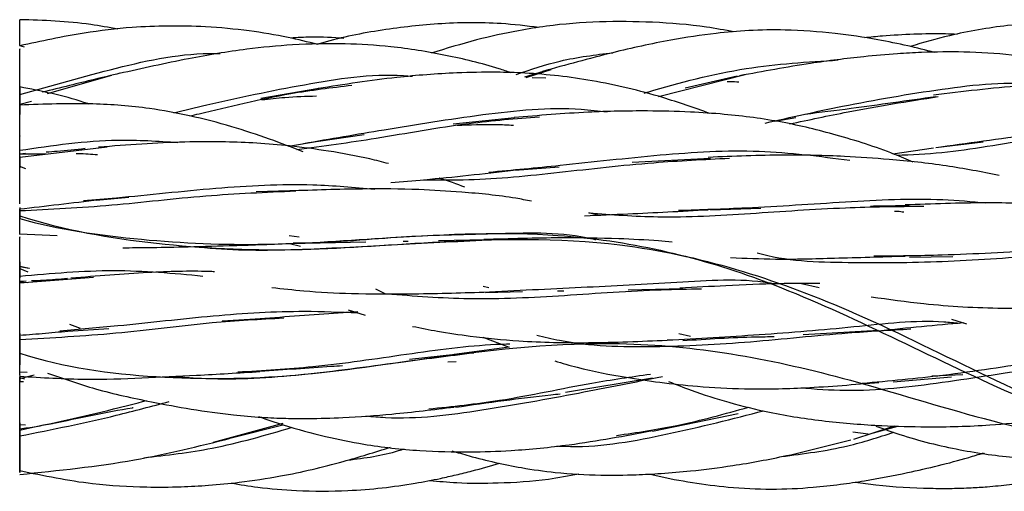
# Model space of a CAD drawing. Units: millimetres. Extents: x 8 to 438, y 8 to 308.
# Drawn here: x 47 to 55, y 171 to 175 of the extents above; entities that cross this region are included whole.
import ezdxf

# ---------------------------------------------------------------- set-up
doc = ezdxf.new("R2010")
doc.units = ezdxf.units.MM
doc.header["$LTSCALE"] = 1.5

msp = doc.modelspace()

# ---------------------------------------------------------------- linework, layer by layer
at = {"color": 7, "linetype": 'Continuous', "lineweight": 25}
for p, q in [((46.6637, 174.5937), (46.623, 174.6047)), ((51.0517, 174.3891), (50.893, 174.3411)), ((50.9059, 174.3368), (51.1189, 174.4052)), ((46.8594, 174.2013), (47.4009, 174.3568)), ((51.0734, 174.3318), (50.9573, 174.3342)), ((52.0267, 174.1764), (52.7586, 174.3618)), ((52.6921, 174.3494), (52.2509, 174.2475)), ((49.1518, 174.2438), (48.6621, 174.1609)), ((46.623, 174.1129), (46.7226, 174.1382)), ((46.623, 174.0255), (46.623, 174.1129)), ((46.623, 173.9884), (46.623, 174.0918)), ((46.623, 174.0636), (46.623, 174.0758)), ((50.8086, 173.9966), (50.2885, 173.9426)), ((53.0111, 173.9679), (53.1884, 174.0005)), ((49.1516, 173.7996), (49.5367, 173.8565)), ((46.623, 173.6636), (47.3636, 173.7517)), ((46.623, 173.7198), (46.623, 173.7225)), ((48.8966, 173.7563), (49.1469, 173.7998)), ((54.0082, 173.6928), (54.3508, 173.7441)), ((54.3727, 173.7458), (54.7732, 173.7953)), ((46.6713, 173.6941), (46.623, 173.6907)), ((46.623, 173.6918), (46.8473, 173.6934)), ((46.623, 173.6706), (46.623, 173.5747)), ((52.4648, 173.6543), (51.8032, 173.6201)), ((46.6751, 173.5657), (46.623, 173.5848)), ((50.8112, 173.5539), (51.1854, 173.5818)), ((47.2699, 173.3012), (47.5448, 173.3266)), ((48.9074, 173.3796), (48.6226, 173.3702)), ((46.623, 173.2339), (46.623, 173.1466)), ((46.623, 173.1319), (46.623, 173.2285)), ((52.4651, 173.2203), (52.8928, 173.2342)), ((51.5129, 173.1748), (51.437, 173.1937)), ((46.9404, 172.9993), (46.623, 173.014)), ((48.9875, 172.9891), (48.9015, 172.9993)), ((48.9053, 172.9349), (48.9992, 172.9123)), ((48.9074, 172.9351), (49.5516, 172.9494)), ((49.9092, 172.9526), (49.866, 172.9518)), ((50.5626, 172.9646), (50.164, 172.9573)), ((54.1488, 172.819), (54.5158, 172.8259)), ((46.7055, 172.7248), (46.623, 172.7405)), ((46.623, 172.7235), (46.6917, 172.6968)), ((46.704, 172.7229), (46.6231, 172.7373)), ((46.623, 172.6407), (46.623, 172.6588)), ((46.623, 172.6019), (47.2471, 172.6492)), ((46.6779, 172.616), (46.623, 172.6134)), ((46.623, 172.6115), (46.6854, 172.6066)), ((50.5913, 172.5594), (50.5435, 172.5715)), ((53.2357, 172.5962), (53.3843, 172.5645)), ((49.6311, 172.5523), (49.7171, 172.5109)), ((50.5628, 172.5214), (50.8767, 172.528)), ((51.1704, 172.5342), (51.2263, 172.5354)), ((52.2308, 172.553), (51.7701, 172.5411)), ((49.4, 172.3731), (49.546, 172.3306)), ((47.1363, 172.2177), (47.0459, 172.2513)), ((48.6615, 172.2993), (48.3359, 172.2794)), ((54.5051, 172.2947), (54.6308, 172.2567)), ((46.623, 172.125), (46.623, 172.1947)), ((46.623, 172.0072), (46.623, 172.1936)), ((46.623, 172.1513), (46.623, 172.0958)), ((47.03, 172.1938), (47.3761, 172.2177)), ((50.5408, 172.1425), (50.7636, 172.0601)), ((52.2961, 172.1496), (52.1989, 172.1727)), ((53.8874, 172.2), (53.2509, 172.1618)), ((50.7636, 172.0601), (50.2984, 171.9969)), ((50.3083, 171.996), (49.9212, 171.9545)), ((50.244, 171.9363), (50.3148, 171.9365)), ((46.744, 171.8211), (46.623, 171.7922)), ((46.623, 171.8135), (46.623, 171.7667)), ((46.6854, 171.8445), (46.6231, 171.8489)), ((54.0114, 171.7662), (54.5043, 171.8079)), ((54.5994, 171.8263), (54.3371, 171.8132)), ((46.623, 171.8036), (46.664, 171.7926)), ((46.623, 171.7239), (46.623, 171.8012)), ((46.623, 171.7691), (46.6543, 171.7697)), ((51.9751, 171.796), (51.2403, 171.6748)), ((51.9754, 171.3501), (52.6991, 171.4973)), ((46.623, 171.4202), (46.623, 171.3708)), ((46.623, 171.4061), (46.6709, 171.4026)), ((48.2635, 171.2553), (48.8503, 171.4171)), ((48.4113, 171.2916), (48.8497, 171.4029)), ((53.677, 171.2827), (54.0233, 171.3934)), ((53.8449, 171.3364), (54.0508, 171.3926)), ((53.7995, 171.324), (53.6703, 171.3417)), ((54.7164, 171.148), (54.7831, 171.1643))]:
    msp.add_line(p, q, dxfattribs=at)
for points, knots in [([(46.623, 174.6076), (46.623, 174.6667), (46.623, 174.7463), (46.623, 174.8089), (46.623, 174.8239), (46.623, 174.8252), (46.623, 174.8257)], [0, 0, 0, 0, 0.626964, 0.844988, 0.939253, 1, 1, 1, 1]), ([(47.452, 174.7459), (47.3759, 174.7602), (47.1021, 174.8119), (46.8243, 174.8201), (46.6237, 174.8261)], [0, 0, 0, 0, 0.2778411, 1, 1, 1, 1]), ([(52.6643, 174.7236), (52.5867, 174.7378), (52.3592, 174.7793), (51.8298, 174.8212), (51.2954, 174.8084), (50.8008, 174.7283), (50.4738, 174.6568), (50.2311, 174.5825), (50.1045, 174.5438)], [0, 0, 0, 0, 0.091155, 0.267163, 0.613441, 0.705276, 0.846204, 1, 1, 1, 1]), ([(49.1436, 174.6171), (49.0604, 174.6375), (48.8687, 174.6844), (48.5525, 174.7372), (48.2124, 174.7688), (47.8819, 174.7756), (47.5384, 174.7621), (47.1185, 174.7123), (46.8044, 174.6445), (46.623, 174.6052)], [0, 0, 0, 0, 0.100828, 0.232285, 0.377185, 0.502737, 0.621745, 0.781461, 1, 1, 1, 1]), ([(51.0151, 174.7608), (50.9085, 174.7733), (50.6242, 174.8064), (50.1679, 174.7995), (49.6533, 174.7394), (49.3133, 174.671), (49.1449, 174.6186), (49.1398, 174.617)], [0, 0, 0, 0, 0.169898, 0.453079, 0.720567, 0.991625, 1, 1, 1, 1]), ([(54.361, 174.5502), (54.2862, 174.5691), (54.1273, 174.6092), (53.8469, 174.6646), (53.5009, 174.7168), (53.1358, 174.7428), (52.7991, 174.7381), (52.4764, 174.7104), (52.0909, 174.6509), (51.5961, 174.5415), (51.2419, 174.4433), (51.0456, 174.3888)], [0, 0, 0, 0, 0.068456, 0.145324, 0.253294, 0.378698, 0.469269, 0.551254, 0.66551, 0.814614, 1, 1, 1, 1]), ([(56.2349, 174.7484), (56.1946, 174.7538), (56.0702, 174.7704), (55.8637, 174.7879), (55.6175, 174.8011), (55.3233, 174.8032), (54.9448, 174.7803), (54.5357, 174.7101), (54.2654, 174.6322), (54.155, 174.6004)], [0, 0, 0, 0, 0.058066, 0.179024, 0.295629, 0.409751, 0.598813, 0.836052, 1, 1, 1, 1]), ([(46.623, 173.1683), (46.9971, 173.0474), (47.7737, 172.9146), (48.9178, 172.8579), (50.2451, 172.9664), (51.8665, 173.0002), (53.774, 172.395), (55.817, 171.2149), (58.2543, 170.8571), (60.6719, 171.9288), (62.8304, 172.5482), (65.1725, 172.2362), (67.671, 172.3459), (69.8671, 173.59), (72.0995, 174.6938), (74.6104, 174.3038), (76.8945, 173.4632), (79.0683, 173.5504), (81.5362, 173.9756), (83.9298, 173.1094), (86.08, 171.6995), (88.4398, 171.1879), (90.9173, 171.9279), (93.0992, 172.1109), (95.3617, 171.4906), (97.8842, 171.5765), (100.1467, 172.9602), (102.3286, 174.0814), (104.8061, 173.8968), (107.1659, 173.4643), (109.3161, 173.9851), (111.7097, 174.6462), (114.1776, 173.7867), (116.3514, 172.396), (118.6355, 171.9035), (121.1464, 172.3627), (123.3788, 172.0888), (125.5749, 171.1214), (128.0734, 171.0101), (130.4155, 172.3271), (132.574, 173.2804), (134.9916, 173.1305), (137.4288, 173.0507), (139.4722, 173.9357), (141.3788, 174.7043), (143.0016, 174.6588), (144.3259, 174.1931), (145.481, 173.6622), (146.2289, 173.3369), (146.623, 173.2557)], [0, 0, 0, 0, 0.011974, 0.023683, 0.035073, 0.050291, 0.069797, 0.093112, 0.116246, 0.139438, 0.162862, 0.186159, 0.209326, 0.232634, 0.255888, 0.278976, 0.302242, 0.325647, 0.348871, 0.372108, 0.395462, 0.418632, 0.441735, 0.465071, 0.488402, 0.511598, 0.534929, 0.558265, 0.581368, 0.604538, 0.627892, 0.651129, 0.674353, 0.697758, 0.721024, 0.744112, 0.767366, 0.790674, 0.813841, 0.837138, 0.860562, 0.883754, 0.906888, 0.930203, 0.949709, 0.964927, 0.976317, 0.988026, 1, 1, 1, 1]), ([(46.623, 172.0072), (47.0028, 171.8862), (47.763, 171.7825), (48.9482, 171.7929), (50.2907, 172.0077), (51.8477, 172.164), (53.6781, 171.8361), (55.8393, 171.0393), (58.3506, 171.4351), (60.5839, 172.8598), (62.789, 173.6479), (65.2929, 173.3106), (67.6271, 173.3587), (69.7808, 174.2934), (72.1972, 174.8584), (74.6307, 173.7823), (76.7903, 172.6483), (79.1083, 172.5475), (81.6199, 172.8095), (83.8354, 172.0312), (86.0533, 170.9067), (88.5583, 171.0707), (90.8601, 172.2957), (93.0216, 172.8076), (95.4694, 172.4587), (97.8875, 172.8286), (100.0443, 174.0842), (102.3851, 174.8734), (104.8754, 174.0584), (107.0665, 173.2541), (109.3055, 173.4209), (111.8236, 173.6145), (114.1085, 172.5334), (116.2842, 171.2339), (118.7502, 171.1605), (121.133, 172.052), (123.2802, 172.1586), (125.6466, 171.6124), (128.1273, 172.1031), (130.3126, 173.5369), (132.58, 174.4209), (135.0976, 173.8967), (137.35, 173.5201), (139.4084, 174.0221), (141.4415, 174.334), (143.0421, 173.8767), (144.3154, 173.1986), (145.4536, 172.5584), (146.2161, 172.1898), (146.623, 172.1161)], [0, 0, 0, 0, 0.011532, 0.02289, 0.034187, 0.049767, 0.069419, 0.092635, 0.115727, 0.139039, 0.162424, 0.185626, 0.208889, 0.232231, 0.255362, 0.278492, 0.301853, 0.325151, 0.348351, 0.371707, 0.395004, 0.418088, 0.441298, 0.46465, 0.487863, 0.511116, 0.534528, 0.557748, 0.580843, 0.604132, 0.627413, 0.650579, 0.673915, 0.697317, 0.72047, 0.74363, 0.766953, 0.79014, 0.813316, 0.836724, 0.860062, 0.883197, 0.90645, 0.929744, 0.948952, 0.964101, 0.975873, 0.987895, 1, 1, 1, 1]), ([(46.623, 173.1466), (46.947, 173.0537), (47.6423, 172.9542), (48.6892, 172.9071), (49.9065, 173.002), (51.3346, 173.0603), (52.9887, 172.6833), (54.8126, 171.7083), (57.061, 170.8323), (59.2561, 171.3315), (61.161, 172.1638), (63.1543, 172.485), (65.4716, 172.1415), (67.5476, 172.3877), (69.4355, 173.3953), (71.5411, 174.53), (73.8481, 174.4832), (75.8195, 173.7433), (77.7332, 173.4358), (79.9568, 173.8282), (82.1783, 173.8382), (84.0916, 172.8997), (86.0659, 171.6706), (88.3709, 171.2643), (90.4758, 171.8502), (92.3676, 172.1198), (94.4404, 171.6899), (96.7576, 171.3552), (98.7545, 172.1381), (100.6554, 173.3547), (102.8512, 174.1031), (105.1011, 173.7367), (107.0224, 173.5014), (108.9781, 173.9403), (111.27, 174.6081), (113.4029, 174.1098), (115.2967, 172.9676), (117.3436, 172.0372), (119.6643, 172.1554), (121.6847, 172.3772), (123.5827, 171.9339), (125.7461, 171.0228), (128.0187, 171.0912), (129.9578, 172.1186), (131.893, 173.0814), (134.1659, 173.1957), (136.3319, 172.9487), (138.2274, 173.3971), (140.1299, 174.3411), (142.0329, 174.7749), (143.44, 174.4828), (144.558, 174.0216), (145.5633, 173.5706), (146.2599, 173.2954), (146.623, 173.2339)], [0, 0, 0, 0, 0.01032, 0.020359, 0.030211, 0.043974, 0.061831, 0.082922, 0.103496, 0.124135, 0.145279, 0.166216, 0.186716, 0.207518, 0.2287, 0.249458, 0.269969, 0.290948, 0.312068, 0.332673, 0.353277, 0.374398, 0.395378, 0.415889, 0.436649, 0.45783, 0.478633, 0.499133, 0.520069, 0.541213, 0.561851, 0.582425, 0.603516, 0.624535, 0.645063, 0.665779, 0.686955, 0.707803, 0.728298, 0.749192, 0.770355, 0.791031, 0.811579, 0.832636, 0.853693, 0.874241, 0.894916, 0.916079, 0.936971, 0.953916, 0.967379, 0.978058, 0.988998, 1, 1, 1, 1]), ([(49.3649, 174.6682), (49.2724, 174.6743), (49.1217, 174.6841), (48.9713, 174.6746), (48.9133, 174.6709)], [0, 0, 0, 0, 0.614129, 1, 1, 1, 1]), ([(54.5526, 174.7021), (54.5196, 174.7035), (54.3972, 174.7086), (54.1858, 174.7036), (53.9569, 174.693), (53.8181, 174.6783), (53.7675, 174.673)], [0, 0, 0, 0, 0.1260175, 0.4669948, 0.8058506, 1, 1, 1, 1]), ([(46.623, 174.1929), (46.623, 174.229), (46.623, 174.2922), (46.623, 174.3855), (46.623, 174.4674), (46.623, 174.533), (46.623, 174.5677), (46.623, 174.583), (46.623, 174.5797), (46.623, 174.5778)], [0, 0, 0, 0, 0.19362, 0.339096, 0.446436, 0.53898, 0.649844, 0.800513, 1, 1, 1, 1]), ([(50.7795, 174.3782), (50.7455, 174.3896), (50.5639, 174.4501), (50.2249, 174.5304), (49.7899, 174.6021), (49.3563, 174.6272), (48.9493, 174.6195), (48.5057, 174.5767), (48.0144, 174.4933), (47.6596, 174.4141), (47.4649, 174.3707)], [0, 0, 0, 0, 0.0319, 0.170282, 0.309812, 0.424313, 0.556079, 0.671378, 0.819573, 1, 1, 1, 1]), ([(56.0831, 174.2637), (56.0271, 174.2841), (55.8105, 174.3631), (55.4533, 174.4566), (55.0165, 174.5332), (54.6247, 174.5572), (54.3022, 174.553), (54.0197, 174.5374), (53.7065, 174.5098), (53.2567, 174.4529), (52.911, 174.389), (52.7115, 174.3522)], [0, 0, 0, 0, 0.052219, 0.202277, 0.322445, 0.440193, 0.544893, 0.604067, 0.687289, 0.81959, 1, 1, 1, 1]), ([(46.623, 174.1929), (46.8935, 174.2703), (47.4336, 174.4247), (48.0111, 174.5491), (48.3056, 174.5397), (48.3179, 174.5393)], [0, 0, 0, 0, 0.490407, 0.978733, 1, 1, 1, 1]), ([(50.8236, 174.3638), (50.9463, 174.4054), (51.2108, 174.4952), (51.4908, 174.5292), (51.6409, 174.5475)], [0, 0, 0, 0, 0.464107, 1, 1, 1, 1]), ([(51.905, 174.2053), (51.9156, 174.2085), (52.1914, 174.2921), (52.7385, 174.4348), (53.2857, 174.4694), (53.5456, 174.4858)], [0, 0, 0, 0, 0.020599, 0.534868, 1, 1, 1, 1]), ([(47.4703, 174.3732), (47.3271, 174.3389), (47.1035, 174.2853), (46.8902, 174.2317), (46.8135, 174.2124)], [0, 0, 0, 0, 0.640235, 1, 1, 1, 1]), ([(47.9261, 174.0383), (48.0187, 174.0611), (48.3763, 174.1492), (49.0227, 174.2821), (49.6166, 174.3759), (49.9195, 174.3499), (49.9452, 174.3477)], [0, 0, 0, 0, 0.144163, 0.556945, 0.962474, 1, 1, 1, 1]), ([(52.459, 174.0346), (52.3273, 174.0809), (52.0023, 174.1954), (51.4814, 174.319), (51.0075, 174.3734), (50.6245, 174.3845), (50.2623, 174.378), (49.754, 174.3386), (49.368, 174.2786), (49.1473, 174.2442)], [0, 0, 0, 0, 0.1249519, 0.3082507, 0.4777574, 0.5491231, 0.6485748, 0.7990446, 1, 1, 1, 1]), ([(52.9287, 173.9528), (53.145, 174.0016), (53.6307, 174.1111), (54.4115, 174.2452), (54.9978, 174.3116), (55.2843, 174.2722), (55.2974, 174.2704)], [0, 0, 0, 0, 0.284816, 0.63959, 0.983497, 1, 1, 1, 1]), ([(47.2056, 174.1137), (47.1926, 174.1181), (47.0014, 174.1839), (46.8055, 174.2225), (46.623, 174.2585)], [0, 0, 0, 0, 0.0679039, 1, 1, 1, 1]), ([(46.623, 174.0918), (46.623, 174.1218), (46.623, 174.1752), (46.623, 174.2338), (46.623, 174.2618), (46.623, 174.2509), (46.623, 174.2029), (46.623, 174.1256), (46.623, 174.0615), (46.623, 174.0255)], [0, 0, 0, 0, 0.185495, 0.330322, 0.444366, 0.546849, 0.662884, 0.810838, 1, 1, 1, 1]), ([(48.0621, 174.0136), (48.0879, 174.0195), (48.3643, 174.0828), (48.8175, 174.1995), (49.2596, 174.2521), (49.4328, 174.2728)], [0, 0, 0, 0, 0.0590108, 0.631138, 1, 1, 1, 1]), ([(52.7047, 174.297), (52.6998, 174.2976), (52.6668, 174.3011), (52.6338, 174.3007), (52.6057, 174.3003)], [0, 0, 0, 0, 0.149616, 1, 1, 1, 1]), ([(57.9141, 173.8564), (57.881, 173.8707), (57.7712, 173.9178), (57.5869, 173.9833), (57.3669, 174.0549), (57.1579, 174.1125), (56.9584, 174.1579), (56.7164, 174.2018), (56.4092, 174.2419), (56.0391, 174.2704), (55.5946, 174.2838), (55.0273, 174.2721), (54.5973, 174.2184), (54.3508, 174.1877)], [0, 0, 0, 0, 0.029847, 0.098693, 0.161329, 0.22144, 0.278842, 0.33225, 0.426424, 0.535899, 0.639025, 0.793017, 1, 1, 1, 1]), ([(48.6709, 174.1483), (48.7355, 174.1565), (48.8888, 174.1758), (49.0444, 174.1798), (49.1344, 174.1821)], [0, 0, 0, 0, 0.421718, 1, 1, 1, 1]), ([(53.1348, 173.9448), (53.2981, 173.9799), (53.7033, 174.0668), (54.134, 174.1358), (54.3911, 174.177)], [0, 0, 0, 0, 0.403155, 1, 1, 1, 1]), ([(54.3725, 174.1757), (54.1307, 174.1407), (53.753, 174.0861), (53.3941, 174.0418), (53.265, 174.0259)], [0, 0, 0, 0, 0.640088, 1, 1, 1, 1]), ([(46.623, 173.7225), (46.623, 173.7814), (46.623, 173.8609), (46.623, 173.9596), (46.623, 173.9994), (46.623, 174.0239), (46.623, 174.0441), (46.623, 174.0662), (46.623, 174.0826), (46.623, 174.0779), (46.623, 174.0756)], [0, 0, 0, 0, 0.378037, 0.509499, 0.566337, 0.620692, 0.675815, 0.734831, 0.873754, 1, 1, 1, 1]), ([(49.0206, 173.7094), (48.9259, 173.7462), (48.7268, 173.8235), (48.4071, 173.9275), (48.0688, 174.0169), (47.6776, 174.0883), (47.1983, 174.126), (46.8304, 174.1121), (46.6237, 174.1042)], [0, 0, 0, 0, 0.124775, 0.262266, 0.412854, 0.553941, 0.749431, 1, 1, 1, 1]), ([(49.0231, 173.7808), (49.2485, 173.8196), (49.7383, 173.9037), (50.5297, 174.0307), (51.1721, 174.0962), (51.5181, 174.0559), (51.5909, 174.0474)], [0, 0, 0, 0, 0.275656, 0.59917, 0.915654, 1, 1, 1, 1]), ([(54.1802, 173.6223), (54.1278, 173.6446), (53.9164, 173.7347), (53.5476, 173.8516), (53.067, 173.9698), (52.6524, 174.0238), (52.271, 174.0491), (51.8872, 174.058), (51.3863, 174.0477), (51.0129, 174.0165), (50.8044, 173.9991)], [0, 0, 0, 0, 0.050356, 0.202917, 0.340207, 0.484693, 0.568278, 0.673383, 0.817686, 1, 1, 1, 1]), ([(48.9675, 173.7295), (49.189, 173.7591), (49.6571, 173.8217), (50.3516, 173.953), (50.82, 173.9906), (51.0186, 174.0066)], [0, 0, 0, 0, 0.340964, 0.720553, 1, 1, 1, 1]), ([(50.3231, 173.9338), (50.4321, 173.9384), (50.5911, 173.9451), (50.7496, 173.9378), (50.7996, 173.9354)], [0, 0, 0, 0, 0.6849876, 1, 1, 1, 1]), ([(54.0396, 173.6809), (54.1665, 173.6864), (54.5363, 173.7023), (55.1918, 173.8317), (55.7297, 173.8802), (55.9972, 173.9043)], [0, 0, 0, 0, 0.207987, 0.60611, 1, 1, 1, 1]), ([(54.4152, 173.7528), (54.6881, 173.7907), (55.2312, 173.8662), (56.0273, 173.9666), (56.5337, 173.958), (56.7587, 173.9542)], [0, 0, 0, 0, 0.359504, 0.715487, 1, 1, 1, 1]), ([(46.623, 173.4803), (46.623, 173.5424), (46.623, 173.626), (46.623, 173.7279), (46.623, 173.7687), (46.623, 173.7933), (46.623, 173.8135), (46.623, 173.8346), (46.623, 173.8487), (46.623, 173.843), (46.623, 173.8406)], [0, 0, 0, 0, 0.397946, 0.535909, 0.594847, 0.650461, 0.706076, 0.765014, 0.902977, 1, 1, 1, 1]), ([(46.623, 173.7225), (46.8999, 173.7635), (47.3486, 173.83), (47.7921, 173.8002), (47.9619, 173.7889)], [0, 0, 0, 0, 0.617149, 1, 1, 1, 1]), ([(47.1766, 173.7366), (47.0973, 173.728), (46.9863, 173.7159), (46.8779, 173.7087), (46.8469, 173.7066)], [0, 0, 0, 0, 0.713917, 1, 1, 1, 1]), ([(49.7414, 173.6101), (49.6893, 173.6235), (49.5225, 173.6665), (49.2442, 173.7165), (48.9248, 173.7596), (48.6327, 173.7839), (48.3373, 173.7964), (47.8918, 173.7942), (47.5336, 173.7674), (47.2906, 173.7492)], [0, 0, 0, 0, 0.066619, 0.21318, 0.348574, 0.461518, 0.568741, 0.707511, 1, 1, 1, 1]), ([(50.5904, 173.538), (50.7904, 173.5565), (51.2591, 173.5997), (52.0331, 173.6903), (52.8637, 173.7406), (53.3906, 173.6717), (53.6452, 173.6384)], [0, 0, 0, 0, 0.20423, 0.478722, 0.748062, 1, 1, 1, 1]), ([(46.623, 173.2692), (46.623, 173.2711), (46.623, 173.2748), (46.623, 173.3039), (46.623, 173.3343), (46.623, 173.3596), (46.623, 173.388), (46.623, 173.4322), (46.623, 173.5349), (46.623, 173.6085), (46.623, 173.6636)], [0, 0, 0, 0, 0.141955, 0.269007, 0.322375, 0.372611, 0.423333, 0.478064, 0.609674, 1, 1, 1, 1]), ([(46.623, 173.5747), (46.623, 173.5869), (46.623, 173.6013), (46.623, 173.6467), (46.623, 173.6537)], [0, 0, 0, 0, 0.845589, 1, 1, 1, 1]), ([(47.0994, 173.6952), (47.1064, 173.6952), (47.1677, 173.6959), (47.2283, 173.6909), (47.282, 173.6865)], [0, 0, 0, 0, 0.115167, 1, 1, 1, 1]), ([(50.0396, 173.4736), (50.1659, 173.4723), (50.5372, 173.4685), (51.1824, 173.5347), (51.9276, 173.6211), (52.412, 173.6455), (52.6261, 173.6563)], [0, 0, 0, 0, 0.15642, 0.459735, 0.761258, 1, 1, 1, 1]), ([(54.9073, 173.5107), (54.7587, 173.5394), (54.4523, 173.5987), (54.0148, 173.6448), (53.5583, 173.6752), (53.0445, 173.6881), (52.6609, 173.6721), (52.447, 173.6631)], [0, 0, 0, 0, 0.186942, 0.385471, 0.539387, 0.743265, 1, 1, 1, 1]), ([(46.623, 173.5275), (46.623, 173.534), (46.623, 173.5512), (46.623, 173.5789), (46.623, 173.5959)], [0, 0, 0, 0, 0.38231, 1, 1, 1, 1]), ([(49.763, 173.4497), (49.8569, 173.4575), (50.191, 173.4854), (50.5447, 173.5254), (50.799, 173.5542)], [0, 0, 0, 0, 0.281084, 1, 1, 1, 1]), ([(50.3891, 173.4106), (50.3197, 173.4367), (50.2473, 173.4639), (50.1734, 173.4864), (50.1703, 173.4873)], [0, 0, 0, 0, 0.9578845, 1, 1, 1, 1]), ([(47.1626, 173.2971), (47.2551, 173.3049), (47.618, 173.3357), (48.2718, 173.4096), (49.013, 173.4491), (49.4523, 173.4098), (49.6255, 173.3943)], [0, 0, 0, 0, 0.116068, 0.455651, 0.7854, 1, 1, 1, 1]), ([(50.9507, 173.2929), (50.9069, 173.3012), (50.7134, 173.3376), (50.3944, 173.3682), (49.9658, 173.3956), (49.4779, 173.3983), (49.1126, 173.386), (48.9071, 173.3791)], [0, 0, 0, 0, 0.066984, 0.295553, 0.474949, 0.704616, 1, 1, 1, 1]), ([(46.623, 173.2128), (46.8802, 173.2252), (47.3919, 173.25), (48.1802, 173.3467), (48.7043, 173.3686), (48.9587, 173.3793)], [0, 0, 0, 0, 0.3422, 0.680806, 1, 1, 1, 1]), ([(52.1943, 173.2155), (52.3843, 173.2216), (52.843, 173.2365), (53.6034, 173.2887), (54.2864, 173.3255), (54.6734, 173.2892), (54.7934, 173.278)], [0, 0, 0, 0, 0.225619, 0.544429, 0.858787, 1, 1, 1, 1]), ([(46.623, 173.2266), (46.7328, 173.2397), (46.9553, 173.2662), (47.1799, 173.292), (47.2936, 173.305)], [0, 0, 0, 0, 0.493878, 1, 1, 1, 1]), ([(46.623, 173.2387), (46.623, 173.2305), (46.623, 173.2132), (46.623, 173.1899), (46.623, 173.1697), (46.623, 173.161), (46.623, 173.1565)], [0, 0, 0, 0, 0.229233, 0.484474, 0.736044, 1, 1, 1, 1]), ([(51.437, 173.1937), (51.6301, 173.179), (52.0717, 173.1454), (52.7961, 173.1868), (53.5587, 173.2422), (54.0482, 173.2484), (54.2689, 173.2512)], [0, 0, 0, 0, 0.216683, 0.49577, 0.772719, 1, 1, 1, 1]), ([(54.1421, 173.2542), (54.0428, 173.2521), (53.9349, 173.2498), (53.8272, 173.249), (53.8186, 173.249)], [0, 0, 0, 0, 0.920811, 1, 1, 1, 1]), ([(56.6506, 173.0727), (56.5811, 173.0894), (56.3737, 173.1394), (56.0699, 173.1869), (55.7016, 173.2349), (55.2954, 173.2709), (54.75, 173.2839), (54.3397, 173.2693), (54.1121, 173.2612)], [0, 0, 0, 0, 0.087002, 0.259476, 0.370281, 0.530132, 0.739387, 1, 1, 1, 1]), ([(46.623, 173.0124), (46.623, 173.013), (46.623, 173.0671), (46.623, 173.1403), (46.623, 173.2128)], [0, 0, 0, 0, 0.010711, 1, 1, 1, 1]), ([(51.4012, 173.1701), (51.5229, 173.175), (51.8643, 173.1889), (52.2189, 173.2081), (52.4472, 173.2205)], [0, 0, 0, 0, 0.356273, 1, 1, 1, 1]), ([(54.0213, 173.2086), (54.0393, 173.2081), (54.0664, 173.2074), (54.0922, 173.203), (54.1009, 173.2015)], [0, 0, 0, 0, 0.663675, 1, 1, 1, 1]), ([(46.623, 172.6588), (46.623, 172.7194), (46.623, 172.8019), (46.623, 172.8951), (46.623, 172.9316), (46.623, 172.9532), (46.623, 172.9703), (46.623, 172.9869), (46.623, 172.9964), (46.623, 172.9894), (46.623, 172.9871)], [0, 0, 0, 0, 0.396285, 0.539022, 0.601781, 0.661911, 0.722324, 0.785896, 0.931481, 1, 1, 1, 1]), ([(48.9374, 172.9397), (48.9689, 172.9398), (49.2709, 172.941), (49.8656, 173.0042), (50.678, 173.0173), (51.2274, 173.0356), (51.4836, 172.9708), (51.4948, 172.9679)], [0, 0, 0, 0, 0.037575, 0.359681, 0.674201, 0.985746, 1, 1, 1, 1]), ([(52.1407, 172.9468), (52.1028, 172.9501), (51.9548, 172.9632), (51.6434, 172.9785), (51.1519, 172.9869), (50.7674, 172.9747), (50.5496, 172.9678)], [0, 0, 0, 0, 0.074252, 0.290153, 0.598005, 1, 1, 1, 1]), ([(47.4944, 172.8991), (47.567, 172.8997), (47.7336, 172.9009), (48.033, 172.9069), (48.4299, 172.9171), (48.7356, 172.9285), (48.9069, 172.9349)], [0, 0, 0, 0, 0.158057, 0.362738, 0.642944, 1, 1, 1, 1]), ([(48.101, 172.9092), (48.1139, 172.9077), (48.3775, 172.8772), (48.9105, 172.8749), (49.7192, 172.9222), (50.2605, 172.9498), (50.5328, 172.9637)], [0, 0, 0, 0, 0.016789, 0.343671, 0.669896, 1, 1, 1, 1]), ([(52.6352, 172.8158), (52.7613, 172.8105), (53.0489, 172.7985), (53.543, 172.8123), (53.9123, 172.8231), (54.1122, 172.829)], [0, 0, 0, 0, 0.26404, 0.601781, 1, 1, 1, 1]), ([(52.8592, 172.8574), (52.8593, 172.8574), (53.1018, 172.785), (53.6255, 172.7724), (54.4234, 172.773), (55.2029, 172.8355), (55.7017, 172.8444), (55.9311, 172.8486)], [0, 0, 0, 0, 0.000087, 0.26038, 0.519363, 0.778969, 1, 1, 1, 1]), ([(53.8486, 172.8301), (54.0397, 172.8317), (54.5017, 172.8356), (55.2564, 172.8817), (56.0664, 172.8922), (56.6508, 172.8801), (56.9587, 172.8183), (57.0192, 172.8061)], [0, 0, 0, 0, 0.1805935, 0.4366431, 0.6877523, 0.9385917, 1, 1, 1, 1]), ([(46.623, 172.7809), (46.623, 172.7662), (46.623, 172.7419), (46.623, 172.7345), (46.623, 172.7315)], [0, 0, 0, 0, 0.603243, 1, 1, 1, 1]), ([(46.623, 172.5162), (46.623, 172.5214), (46.623, 172.5496), (46.623, 172.6364), (46.623, 172.6961), (46.623, 172.7405)], [0, 0, 0, 0, 0.054838, 0.298158, 1, 1, 1, 1]), ([(46.623, 172.7284), (46.623, 172.7257), (46.623, 172.7146), (46.623, 172.6838), (46.623, 172.6557), (46.623, 172.645), (46.623, 172.644)], [0, 0, 0, 0, 0.177403, 0.736994, 0.972884, 1, 1, 1, 1]), ([(46.623, 172.6588), (46.8903, 172.6826), (47.4215, 172.73), (47.9238, 172.6834), (48.1733, 172.6603)], [0, 0, 0, 0, 0.50332, 1, 1, 1, 1]), ([(46.623, 172.6497), (46.623, 172.6564), (46.623, 172.6788), (46.623, 172.6931), (46.623, 172.7031)], [0, 0, 0, 0, 0.298336, 1, 1, 1, 1]), ([(48.27, 172.6962), (48.2546, 172.6968), (48.0722, 172.7039), (47.6723, 172.6916), (47.2755, 172.6593), (47.0569, 172.6415)], [0, 0, 0, 0, 0.0398552, 0.4711024, 1, 1, 1, 1]), ([(50.5446, 172.5243), (50.8212, 172.5381), (51.372, 172.5656), (52.1817, 172.6035), (52.7319, 172.6457), (52.9951, 172.5974), (53.0134, 172.594)], [0, 0, 0, 0, 0.32761, 0.652356, 0.975794, 1, 1, 1, 1]), ([(46.623, 172.1686), (46.623, 172.1777), (46.623, 172.1938), (46.623, 172.2343), (46.623, 172.2886), (46.623, 172.3608), (46.623, 172.4376), (46.623, 172.52), (46.623, 172.5723), (46.623, 172.6019)], [0, 0, 0, 0, 0.187107, 0.330072, 0.439366, 0.536975, 0.651805, 0.803199, 1, 1, 1, 1]), ([(47.0276, 172.6382), (46.96, 172.6326), (46.8587, 172.6242), (46.7576, 172.6197), (46.7239, 172.6183)], [0, 0, 0, 0, 0.667153, 1, 1, 1, 1]), ([(48.7542, 172.5637), (48.8448, 172.5534), (49.0682, 172.5281), (49.4533, 172.5084), (49.9614, 172.5072), (50.3395, 172.5182), (50.5497, 172.5243)], [0, 0, 0, 0, 0.155705, 0.383711, 0.657434, 1, 1, 1, 1]), ([(53.3911, 172.5969), (53.2769, 172.5973), (53.0182, 172.5982), (52.6195, 172.5787), (52.3365, 172.565), (52.2065, 172.5587)], [0, 0, 0, 0, 0.299228, 0.678122, 1, 1, 1, 1]), ([(49.727, 172.5109), (49.9581, 172.4923), (50.4493, 172.4528), (51.2348, 172.4941), (51.901, 172.5441), (52.2763, 172.5508), (52.3891, 172.5529)], [0, 0, 0, 0, 0.266002, 0.565302, 0.869399, 1, 1, 1, 1]), ([(53.8262, 172.4843), (53.9733, 172.4635), (54.3354, 172.4124), (54.9972, 172.3765), (55.5145, 172.3963), (55.8046, 172.4074)], [0, 0, 0, 0, 0.231135, 0.568924, 1, 1, 1, 1]), ([(46.623, 172.125), (46.8935, 172.1393), (47.4358, 172.168), (48.1933, 172.2703), (48.6557, 172.2957), (48.8566, 172.3067)], [0, 0, 0, 0, 0.360265, 0.722042, 1, 1, 1, 1]), ([(46.9637, 172.1983), (47.1264, 172.2118), (47.5607, 172.2477), (48.2612, 172.3312), (48.9385, 172.3721), (49.3326, 172.3556), (49.4814, 172.3494)], [0, 0, 0, 0, 0.187999, 0.501628, 0.811836, 1, 1, 1, 1]), ([(49.4819, 172.3573), (49.4274, 172.354), (49.1592, 172.3379), (48.8789, 172.3154), (48.6556, 172.2974)], [0, 0, 0, 0, 0.203152, 1, 1, 1, 1]), ([(49.9467, 172.2347), (50.0165, 172.2207), (50.1773, 172.1885), (50.4762, 172.1453), (50.9002, 172.1022), (51.4578, 172.0908), (51.8776, 172.1088), (52.0991, 172.1184)], [0, 0, 0, 0, 0.101213, 0.233304, 0.425478, 0.696793, 1, 1, 1, 1]), ([(52.0991, 172.1196), (52.3594, 172.1338), (52.8927, 172.163), (53.6795, 172.2277), (54.2426, 172.2952), (54.5259, 172.2665), (54.5686, 172.2622)], [0, 0, 0, 0, 0.305143, 0.625049, 0.943427, 1, 1, 1, 1]), ([(54.6068, 172.2639), (54.6055, 172.2638), (54.3733, 172.2452), (54.1314, 172.22), (53.8908, 172.195)], [0, 0, 0, 0, 0.005377, 1, 1, 1, 1]), ([(46.623, 172.1718), (46.623, 172.1745), (46.623, 172.178), (46.623, 172.1667), (46.623, 172.1641)], [0, 0, 0, 0, 0.7731062, 1, 1, 1, 1]), ([(46.6237, 172.1601), (46.6963, 172.1656), (46.8418, 172.1767), (46.9855, 172.1905), (47.0576, 172.1974)], [0, 0, 0, 0, 0.4985, 1, 1, 1, 1]), ([(50.9964, 172.1597), (51.0605, 172.1447), (51.3782, 172.0703), (51.9884, 172.0531), (52.8083, 172.098), (53.5458, 172.1792), (53.9838, 172.2031), (54.1605, 172.2128)], [0, 0, 0, 0, 0.063359, 0.314274, 0.568252, 0.825807, 1, 1, 1, 1]), ([(52.2309, 172.1142), (52.4383, 172.1284), (52.6978, 172.1461), (52.9535, 172.1479), (53.0048, 172.1483)], [0, 0, 0, 0, 0.799464, 1, 1, 1, 1]), ([(46.623, 171.8253), (46.623, 171.8246), (46.623, 171.8197), (46.623, 171.8197), (46.623, 171.8235), (46.623, 171.8361), (46.623, 171.8644), (46.623, 171.9571), (46.623, 172.0531), (46.623, 172.125)], [0, 0, 0, 0, 0.013355, 0.085388, 0.153192, 0.221653, 0.295526, 0.473165, 1, 1, 1, 1]), ([(46.623, 171.9717), (46.623, 171.9969), (46.623, 172.0452), (46.623, 172.0885), (46.623, 172.1093)], [0, 0, 0, 0, 0.5207358, 1, 1, 1, 1]), ([(46.623, 172.1052), (46.623, 172.0416), (46.623, 171.9731), (46.623, 171.9128), (46.623, 171.9085)], [0, 0, 0, 0, 0.929194, 1, 1, 1, 1]), ([(48.4678, 171.8496), (48.6805, 171.8621), (49.1647, 171.8906), (49.8977, 172.0026), (50.449, 172.077), (50.7304, 172.0863), (50.7696, 172.0876)], [0, 0, 0, 0, 0.266496, 0.60663, 0.945116, 1, 1, 1, 1]), ([(47.9151, 171.812), (48.0088, 171.8052), (48.369, 171.779), (49.0186, 171.8179), (49.7828, 171.9261), (50.2531, 171.9856), (50.4632, 172.0122)], [0, 0, 0, 0, 0.110022, 0.422697, 0.74208, 1, 1, 1, 1]), ([(53.7481, 171.7552), (53.9769, 171.775), (54.4778, 171.8182), (55.179, 171.9355), (55.6288, 171.9853), (55.828, 172.0073)], [0, 0, 0, 0, 0.318987, 0.698404, 1, 1, 1, 1]), ([(48.6587, 171.8552), (48.8602, 171.8701), (49.0945, 171.8874), (49.3213, 171.9009), (49.353, 171.9028)], [0, 0, 0, 0, 0.860164, 1, 1, 1, 1]), ([(51.1489, 171.9431), (51.2119, 171.9242), (51.4099, 171.8648), (51.7074, 171.8103), (52.0473, 171.7586), (52.3797, 171.7235), (52.7893, 171.7011), (53.3065, 171.7122), (53.683, 171.7439), (53.8908, 171.7614)], [0, 0, 0, 0, 0.072287, 0.227021, 0.331443, 0.447382, 0.590858, 0.774256, 1, 1, 1, 1]), ([(53.2239, 171.7154), (53.3513, 171.7058), (53.7502, 171.6758), (54.4371, 171.7577), (55.1725, 171.8767), (55.6192, 171.9369), (55.8039, 171.9618)], [0, 0, 0, 0, 0.1457443, 0.456424, 0.775217, 1, 1, 1, 1]), ([(46.623, 171.814), (46.81, 171.802), (47.1518, 171.7801), (47.6503, 171.7985), (48.1453, 171.8221), (48.4766, 171.8422), (48.6555, 171.8531)], [0, 0, 0, 0, 0.279387, 0.510396, 0.735554, 1, 1, 1, 1]), ([(46.623, 171.8144), (46.623, 171.8096), (46.623, 171.8035), (46.623, 171.8062), (46.623, 171.8069)], [0, 0, 0, 0, 0.771528, 1, 1, 1, 1]), ([(46.8583, 171.8398), (46.9927, 171.7929), (47.2806, 171.6924), (47.6898, 171.6056), (48.0788, 171.5317), (48.3906, 171.489), (48.6576, 171.4656), (48.868, 171.4566), (49.0967, 171.4547), (49.3971, 171.4636), (49.8127, 171.494), (50.1236, 171.5319), (50.2985, 171.5532)], [0, 0, 0, 0, 0.123184, 0.263742, 0.362381, 0.465632, 0.534395, 0.592005, 0.645651, 0.729593, 0.847863, 1, 1, 1, 1]), ([(49.5515, 171.4781), (49.6064, 171.4731), (49.9312, 171.4437), (50.5429, 171.5232), (51.3309, 171.666), (51.8248, 171.7644), (52.06, 171.8112)], [0, 0, 0, 0, 0.064462, 0.3813936, 0.7054504, 1, 1, 1, 1]), ([(50.0823, 171.5373), (50.2824, 171.5583), (50.7517, 171.6074), (51.3881, 171.7508), (51.7947, 171.8081), (51.9586, 171.8312)], [0, 0, 0, 0, 0.307287, 0.720584, 1, 1, 1, 1]), ([(46.623, 171.7125), (46.623, 171.7256), (46.623, 171.7672), (46.623, 171.7897), (46.623, 171.805)], [0, 0, 0, 0, 0.313948, 1, 1, 1, 1]), ([(46.623, 171.358), (46.623, 171.3747), (46.623, 171.4044), (46.623, 171.4613), (46.623, 171.5249), (46.623, 171.5967), (46.623, 171.6671), (46.623, 171.737), (46.623, 171.7781), (46.623, 171.8012)], [0, 0, 0, 0, 0.185495, 0.330322, 0.444366, 0.546849, 0.662884, 0.810838, 1, 1, 1, 1]), ([(46.623, 171.7972), (46.623, 171.7936), (46.623, 171.7895), (46.623, 171.7986), (46.623, 171.8)], [0, 0, 0, 0, 0.849975, 1, 1, 1, 1]), ([(52.1114, 171.7683), (52.1749, 171.7435), (52.3428, 171.6779), (52.6268, 171.5878), (53.0047, 171.4947), (53.4371, 171.4295), (53.8811, 171.3942), (54.3447, 171.3822), (54.9033, 171.3962), (55.3232, 171.4495), (55.5681, 171.4805)], [0, 0, 0, 0, 0.058436, 0.154355, 0.255199, 0.392023, 0.52826, 0.635188, 0.787171, 1, 1, 1, 1]), ([(50.3085, 171.5517), (50.5818, 171.5903), (50.8824, 171.6328), (51.1675, 171.6624), (51.1934, 171.6651)], [0, 0, 0, 0, 0.909221, 1, 1, 1, 1]), ([(46.623, 171.358), (46.8914, 171.4157), (47.2572, 171.4944), (47.6031, 171.5837), (47.6951, 171.6074)], [0, 0, 0, 0, 0.734098, 1, 1, 1, 1]), ([(46.623, 171.3088), (46.8984, 171.3639), (47.3307, 171.4502), (47.7398, 171.56), (47.8882, 171.5998)], [0, 0, 0, 0, 0.637413, 1, 1, 1, 1]), ([(46.8955, 171.4129), (47.1254, 171.4615), (47.3578, 171.5106), (47.5804, 171.548), (47.5827, 171.5484)], [0, 0, 0, 0, 0.989455, 1, 1, 1, 1]), ([(51.1675, 171.2245), (51.1887, 171.2232), (51.4829, 171.2058), (52.0594, 171.3075), (52.6249, 171.4458), (52.8982, 171.5173), (52.9144, 171.5216)], [0, 0, 0, 0, 0.035677, 0.49564, 0.97013, 1, 1, 1, 1]), ([(51.6721, 171.3133), (51.843, 171.3384), (52.2257, 171.3947), (52.5884, 171.4961), (52.7891, 171.5522)], [0, 0, 0, 0, 0.446712, 1, 1, 1, 1]), ([(46.623, 171.3088), (46.623, 171.3541), (46.623, 171.4058), (46.623, 171.4206), (46.623, 171.4224)], [0, 0, 0, 0, 0.875747, 1, 1, 1, 1]), ([(46.623, 171.1204), (46.623, 171.1916), (46.623, 171.2862), (46.623, 171.3909), (46.623, 171.4156), (46.623, 171.4202)], [0, 0, 0, 0, 0.711287, 0.945491, 1, 1, 1, 1]), ([(46.623, 171.3681), (46.6695, 171.375), (46.7629, 171.389), (46.8539, 171.4055), (46.8995, 171.4138)], [0, 0, 0, 0, 0.498243, 1, 1, 1, 1]), ([(48.6432, 171.4728), (48.7128, 171.4485), (48.8995, 171.3834), (49.1963, 171.3047), (49.581, 171.2257), (49.9883, 171.1804), (50.4054, 171.1699), (50.8267, 171.185), (51.35, 171.2367), (51.7412, 171.3103), (51.9743, 171.3541)], [0, 0, 0, 0, 0.065283, 0.175123, 0.272433, 0.413813, 0.537691, 0.640765, 0.786002, 1, 1, 1, 1]), ([(53.8653, 171.3918), (53.9322, 171.3678), (54.164, 171.2845), (54.5609, 171.1866), (55.0558, 171.1171), (55.474, 171.1116), (55.8444, 171.1287), (56.2083, 171.1612), (56.6734, 171.2211), (57.0148, 171.2833), (57.2055, 171.318)], [0, 0, 0, 0, 0.062963, 0.218135, 0.360562, 0.503598, 0.586498, 0.687669, 0.825624, 1, 1, 1, 1]), ([(46.623, 171.3708), (46.623, 171.3271), (46.623, 171.2505), (46.623, 171.148), (46.623, 171.07), (46.623, 171.0276), (46.623, 171.0295), (46.623, 171.0612), (46.623, 171.0989), (46.623, 171.1204)], [0, 0, 0, 0, 0.19362, 0.339096, 0.446436, 0.53898, 0.649844, 0.800513, 1, 1, 1, 1]), ([(46.623, 171.116), (46.623, 171.0907), (46.623, 171.0461), (46.623, 171.0032), (46.623, 170.9925), (46.623, 171.0251), (46.623, 171.0939), (46.623, 171.1909), (46.623, 171.2662), (46.623, 171.3088)], [0, 0, 0, 0, 0.187107, 0.330072, 0.439366, 0.536975, 0.651805, 0.803199, 1, 1, 1, 1]), ([(47.6717, 171.1244), (47.8657, 171.1465), (48.2937, 171.1951), (48.703, 171.3158), (48.9269, 171.3818)], [0, 0, 0, 0, 0.453083, 1, 1, 1, 1]), ([(53.0655, 171.1347), (53.2544, 171.1584), (53.5799, 171.1992), (53.887, 171.298), (54.0158, 171.3394)], [0, 0, 0, 0, 0.580487, 1, 1, 1, 1]), ([(46.6237, 170.9835), (46.9495, 171.0168), (47.5566, 171.0788), (48.1365, 171.2224), (48.4052, 171.289)], [0, 0, 0, 0, 0.536664, 1, 1, 1, 1]), ([(50.2773, 171.1838), (50.3259, 171.1691), (50.4476, 171.1322), (50.6445, 171.0844), (50.8873, 171.0349), (51.1852, 170.9929), (51.5094, 170.9752), (51.8083, 170.9784), (52.0613, 170.9915), (52.3343, 171.0147), (52.69, 171.0605), (53.1463, 171.1447), (53.4732, 171.2295), (53.6532, 171.2763)], [0, 0, 0, 0, 0.0443399, 0.1109252, 0.1767823, 0.260781, 0.3733513, 0.459817, 0.5213343, 0.5941999, 0.6987281, 0.8341451, 1, 1, 1, 1]), ([(46.623, 171.0164), (46.8279, 170.9739), (47.1826, 170.9002), (47.6409, 170.8749), (47.9684, 170.8771), (48.2294, 170.891), (48.5109, 170.9178), (48.8933, 170.9766), (49.3238, 171.077), (49.6268, 171.1723), (49.7592, 171.2139)], [0, 0, 0, 0, 0.196672, 0.340494, 0.431362, 0.504431, 0.585766, 0.696507, 0.867465, 1, 1, 1, 1]), ([(49.3965, 171.1043), (49.5427, 171.1228), (49.7057, 171.1435), (49.8596, 171.1953), (49.8754, 171.2007)], [0, 0, 0, 0, 0.897158, 1, 1, 1, 1]), ([(51.9557, 170.9871), (51.9729, 170.9827), (52.0906, 170.9525), (52.3108, 170.914), (52.635, 170.8698), (52.9766, 170.8538), (53.2934, 170.8691), (53.5558, 170.8976), (53.8226, 170.9367), (54.186, 171.0077), (54.5238, 171.0872), (54.7325, 171.1528), (54.7736, 171.1656)], [0, 0, 0, 0, 0.018668, 0.127268, 0.233936, 0.361335, 0.484948, 0.56583, 0.63774, 0.767401, 0.954261, 1, 1, 1, 1]), ([(46.623, 171.1124), (46.623, 171.1103), (46.623, 171.1011), (46.623, 171.1044), (46.623, 171.1069)], [0, 0, 0, 0, 0.223955, 1, 1, 1, 1]), ([(48.413, 170.9106), (48.4874, 170.8983), (48.67, 170.8682), (48.9991, 170.8417), (49.3514, 170.8408), (49.6863, 170.8669), (49.9476, 170.904), (50.1554, 170.9439), (50.3162, 170.9799), (50.4832, 171.0207), (50.605, 171.0561), (50.6816, 171.0784)], [0, 0, 0, 0, 0.098475, 0.241687, 0.430725, 0.558044, 0.680367, 0.775233, 0.834207, 0.895652, 1, 1, 1, 1]), ([(53.6904, 170.9185), (53.7485, 170.9103), (53.959, 170.8803), (54.2332, 170.8665), (54.5018, 170.8646), (54.6619, 170.8698), (54.8232, 170.8803), (55.0373, 170.9023), (55.353, 170.9583), (55.6121, 171.0176), (55.7615, 171.0682), (55.7683, 171.0705)], [0, 0, 0, 0, 0.083805, 0.303381, 0.391198, 0.467342, 0.532011, 0.621969, 0.774439, 0.989669, 1, 1, 1, 1]), ([(50.0904, 170.9329), (50.1667, 170.9257), (50.359, 170.9077), (50.6947, 170.9099), (51.0405, 170.9296), (51.2658, 170.9729), (51.3512, 170.9893)], [0, 0, 0, 0, 0.181341, 0.456949, 0.794279, 1, 1, 1, 1])]:
    msp.add_open_spline(points, degree=3, knots=knots, dxfattribs=at)

doc.saveas('drawing.dxf')
